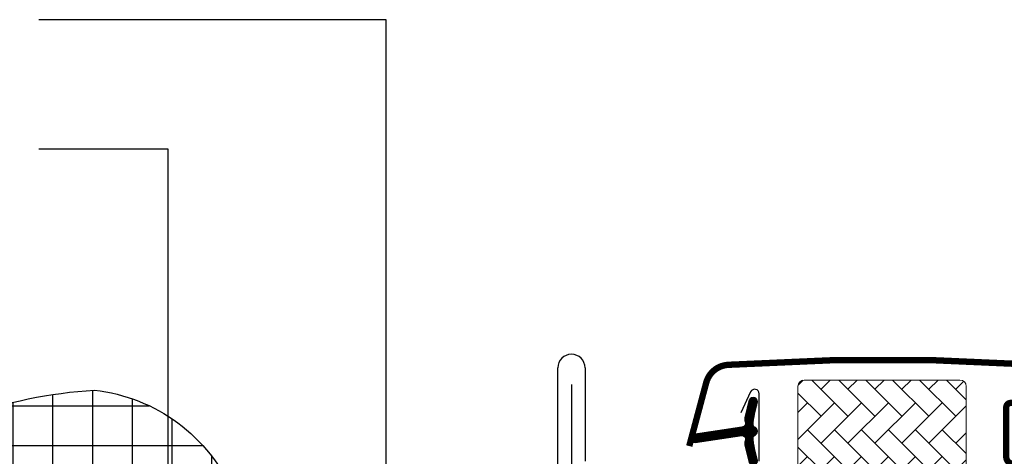
# Model space of a CAD drawing. Units: millimetres. Extents: x 176 to 2077, y 10204 to 11437.
# Drawn here: x 1377 to 1532, y 10605 to 10673 of the extents above; entities that cross this region are included whole.
import ezdxf

# ---------------------------------------------------------------- set-up
doc = ezdxf.new("R2010")
doc.units = ezdxf.units.MM
doc.linetypes.add('HIDDEN', pattern=[9.524999999999999, 6.349999999999999, -3.174999999999999])
for name, color, linetype in [('VELUX_FLASHING', 4, 'Continuous'), ('VELUX_GASKET', 1, 'Continuous'), ('VELUX_HATCH', 1, 'Continuous'), ('VELUX_ROOFINGMATERIAL', 3, 'Continuous'), ('VELUX_ROOFWINDOW', 2, 'Continuous'), ('VELUX_TEXT_ENGLISH', 7, 'Continuous')]:
    doc.layers.add(name, color=color, linetype=linetype)
doc.styles.add('Verdana', font='verdana.ttf')
doc.dimstyles.new('VERDANA', dxfattribs={"dimtxt": 8, "dimasz": 12, "dimexe": 2, "dimexo": 0, "dimgap": 2, "dimtad": 1, "dimdec": 0, "dimzin": 0, "dimdsep": 46, "dimtxsty": 'Verdana', "dimcen": 0.09, "dimclrd": 256, "dimclre": 256, "dimclrt": 256, "dimadec": 0, "dimazin": 0, "dimtfac": 1, "dimtdec": 0, "dimtix": 1, "dimtmove": 0, "dimatfit": 3, "dimfxl": 1, "dimtolj": 1, "dimtzin": 0, "dimarcsym": 0})

# ---------------------------------------------------------------- blocks, each defined once
blk = doc.blocks.new('A$C2FAF1250')
at = {"layer": 'VELUX_GASKET'}
h = blk.add_hatch(dxfattribs=at)
h.set_pattern_fill('ANSI31', color=256, style=0)
h.set_pattern_definition([(45, (-1130.376339638809, -683.9514079557957), (-0.0883883476483184, 0.0883883476483185), [])])
edge = h.paths.add_edge_path()
edge.add_line((31.76872443897173, 133.3969236006669), (32.40884033087241, 130.6314646736973))
edge.add_arc((33.04325578179902, 130.927297456915), 0.7000000000005403, 204.9999999999098, 377.920409335218)
edge.add_arc((47.88641959744103, 135.7273482838668), 14.89999999997717, 184.546627737224, 197.9204093353464, ccw=False)
edge.add_arc((33.34758251202528, 134.565954613856), 0.3148939066710905, 108.89070378425961, 183.5931575868692, ccw=False)
edge.add_arc((33.04325578179812, 135.5339952611939), 0.7000000000002118, 286.8045477544381, 433.1954522455618)
edge.add_arc((33.33236356342851, 136.4912918143053), 0.2999999999988728, 175.4533722627896, 253.19545224555162, ccw=False)
edge.add_arc((47.88641959746063, 135.3339444342486), 14.89999999999445, 162.0795906647043, 175.4533722628022, ccw=False)
edge.add_arc((33.04325578179864, 140.1339952611944), 0.7000000000004337, 342.079590664669, 515.0000000000371)
edge.add_line((32.40884033087241, 140.4298280444127), (31.76872443897173, 137.6643691174449))
edge.add_arc((32.79603850840827, 137.3847427674659), 1.064690139366791, 164.7734474915153, 197.6418175789335)
edge.add_arc((31.24880538923448, 136.785810134203), 0.6000000000001564, -86.07245271793278, 27.415265071283613, ccw=False)
edge.add_line((31.28990236534264, 136.1872192567625), (23.60074620766318, 135.0202464718677))
edge.add_arc((23.98816800902099, 134.4432050271744), 0.6950341581972937, 123.877149684675, 266.2684219852116)
edge.add_line((23.94293359440053, 133.7496444106491), (31.28990236534264, 134.8740734613493))
edge.add_arc((31.24880538923454, 134.2754825839089), 0.6000000000001253, -27.415265071288502, 86.072452717938, ccw=False)
edge.add_arc((32.79603850840836, 133.6765499506459), 1.064690139366873, 162.3581824210679, 195.2265525084835)
at = {"layer": 'VELUX_HATCH', "linetype": 'Continuous', "lineweight": 0}
h = blk.add_hatch(dxfattribs=at)
h.set_pattern_fill('AR-HBONE', color=256, scale=0.75, angle=90.00000000000018, style=0)
h.set_pattern_definition([(135.0000000000002, (-503.9968181996737, -547.0794309839002), (-4.242640687119284, -1.45e-14), [9, -3]), (225.0000000000002, (-506.1181385434228, -544.958110640151), (-4.242640687119284, -1.45e-14), [9, -3])])
edge = h.paths.add_edge_path()
edge.add_line((58.59327429409677, 66.300002507518), (60.43857041785668, 66.300002507518))
edge.add_arc((60.43857041785725, 68.30000250751893), 2.000000000000923, 269.9999999999838, 329.9999999999847)
edge.add_line((62.17062122542666, 67.300002507518), (63.91377903192552, 70.31924039398471))
edge.add_arc((46.59327095623486, 80.31924039398508), 20.00000000000181, 330.0000000000018, 359.999999999999)
edge.add_line((66.59327095623667, 80.31924039398473), (66.59327095623667, 142.6000025075191))
edge.add_arc((65.59327095623667, 142.6000025075191), 1, 0, 90)
edge.add_line((65.59327095623667, 143.6000025075191), (41.09327095623666, 143.6000025075191))
edge.add_arc((41.09327095623661, 142.6000025075191), 0.999999999999943, 89.99999999999675, 180.0000000000032)
edge.add_line((40.09327095623667, 142.6000025075191), (40.0932442533558, 126.0000045340766))
edge.add_arc((41.09329077439844, 126.0000490295512), 1.000046522032518, 180.0025492843031, 270.0000119741957)
edge.add_line((41.0932909833973, 125.0000025075187), (49.59327095623667, 125.0000025075187))
edge.add_line((49.59327095623667, 125.0000025075187), (49.59327095623667, 76.00000192637344))
edge.add_line((49.59327095623667, 76.00000192637344), (49.59326809521371, 75.30000276382452))
edge.add_line((49.59326809521371, 75.30000276382452), (57.09326094265634, 75.30000276382452))
edge.add_arc((57.09326094265634, 73.79999227337812), 1.500010490446399, 0.0003557376360276976, 90, ccw=False)
edge.add_line((58.59327143307382, 73.80000158663277), (58.59327429409677, 66.300002507518))
at = {"layer": 'VELUX_FLASHING', "const_width": 1}
for points in [[(22.99327382608135, 133.2070650071346), (25.66645745881033, 143.1835221424408, -0.3210955957536248), (29.08555715574221, 145.9916833812858, -0.0331176570379173), (77.90099049639502, 145.9916833812858, -0.3210955957518061), (81.32009019335237, 143.1835221424408), (82.36067419706158, 139.3000097710501, 0.7590366192543385), (86.26628846164203, 139.3000097710501), (87.38169031958932, 141.5736577902753, -0.220957183317888), (89.87206793852236, 143.586658567674, -0.1232947356775746), (94.73000834851518, 143.5842827454689, -0.1225949750264225), (96.37088788984327, 142.7094515004719, -0.1225949684322672), (97.4101424198252, 141.1674511641031, -1.29917555e-08), (97.51708607539695, 140.8736258876724, -2.118763325997645)], [(75.69327095623703, 140.0000025075369), (73.59328011151047, 140.0000025075369, 0.41419827016074), (72.89328316326828, 139.3000055592947), (72.89328316326828, 131.5000001829558, 0.4142076854542911), (73.99328688259811, 130.4000039142065), (87.49481180783005, 130.4000039142065, 0.3989539893264011), (88.59329560871811, 131.4424295466833), (88.86133769627305, 136.5570072573118, -0.8925361072061946), (94.8116395818779, 136.9209457677298), (95.50448397274704, 132.9916213196211, 0.4583729036087549), (97.06708218691892, 132.0620318961082, -0.1872006486989887), (105.1607039568534, 131.6798625874999, -0.9664514531000054), (104.1144633549465, 129.0844323139172), (101.9932840215751, 129.8564766090803)]]:
    blk.add_lwpolyline(points, format="xyb", dxfattribs=at)
at = {"layer": 'VELUX_GASKET', "color": 1}
blk.add_lwpolyline([(31.76872443897173, 133.3969236006669), (32.40884033087241, 130.6314646736973, 0.9400516832954487), (33.70929518378489, 131.1426843529952, -0.0584204568428327), (33.03330761752295, 134.5462197932556, -0.3380070047307315), (33.2456312289396, 134.8638876740151, 0.7426039674521047), (33.2456312289396, 136.2041028483727, -0.3528525644887335), (33.03330761752477, 136.5150729248544, -0.0584204568427252), (33.70929518378398, 139.9186083651129, 0.9400516832959273), (32.40884033087241, 140.4298280444127), (31.76872443897173, 137.6643691174449, 0.1444067299854768), (31.78142103596656, 137.0620719174021, -0.5400649957634988), (31.28990236534264, 136.1872192567625), (23.60074620766318, 135.0202464718677, 0.7158720838486433), (23.94293359440053, 133.7496444106491), (31.28990236534264, 134.8740734613493, -0.5400649957635576), (31.78142103596656, 133.9992208007097, 0.1444067299854647)], format="xyb", close=True, dxfattribs=at)
at = {"layer": 'VELUX_HATCH', "linetype": 'Continuous', "lineweight": 0}
blk.add_lwpolyline([(58.59327429409677, 66.300002507518), (60.43857041785668, 66.300002507518, 0.2679491924311278), (62.17062122542666, 67.300002507518), (63.91377903192552, 70.31924039398471, 0.1316524975873833), (66.59327095623667, 80.31924039398473), (66.59327095623667, 142.6000025075191, 0.4142135623730951), (65.59327095623667, 143.6000025075191), (41.09327095623666, 143.6000025075191, 0.4142135623731284), (40.09327095623667, 142.6000025075191), (40.0932442533558, 126.0000045340766, 0.4142005918275679), (41.0932909833973, 125.0000025075187), (49.59327095623667, 125.0000025075187), (49.59327095623667, 76.00000192637344), (49.59326809521371, 75.30000276382452), (57.09326094265634, 75.30000276382452, -0.4142117438608926), (58.59327143307382, 73.80000158663277)], format="xyb", close=True, dxfattribs=at)
at = {"layer": 'VELUX_ROOFWINDOW', "color": 4}
for p, q in [((2.293263004346044, 125.2873931648337), (2.293263004346044, 145.500002227378)), ((6.593263004343498, 145.500002227378), (6.593263004345317, 130.8500022273801)), ((32.65884755341995, 141.7458350105971), (31.11629089806684, 138.4378115879135)), ((33.99326300434495, 130.8500022273801), (33.99326300434495, 141.4500022273787))]:
    blk.add_line(p, q, dxfattribs=at)
for centre, radius, end in [((4.443263004345681, 145.500002227378), 2.149999999999636, 180), ((33.29326300434605, 141.4500022273787), 0.6999999999989086, 155.0000000000238)]:
    blk.add_arc(centre, radius, 0, end, dxfattribs=at)

msp = doc.modelspace()

# ---------------------------------------------------------------- hatches: boundary and pattern name
at = {"layer": 'VELUX_HATCH'}
h = msp.add_hatch(dxfattribs=at)
h.set_pattern_fill('ANSI37', color=256, scale=50, angle=45, style=0)
h.set_pattern_definition([(90, (25.63455296026587, 9906.463494749964), (-6.25, 1.3e-15), []), (180, (25.63455296026587, 9906.463494749964), (-1.3e-15, -6.25), [])])
h.paths.add_polyline_path([(1228.01713631122, 10594.67257733287, -0.4706534080047266), (1253.724398039188, 10589.5945945807, 0.2194428936924269), (1295.046340809892, 10570.89626143395, 0.1752262846675396), (1349.545928063498, 10586.47842215684), (1370.284096855164, 10598.74141480156), (1375.312312342798, 10599.03523946459, 0.9949991413527239), (1385.310574270318, 10598.85567040253), (1390.311838268792, 10598.93730153591, 1), (1400.311783102944, 10598.90408536617), (1410.311571407002, 10598.96915359201, 0.2695404782082057), (1388.415262256823, 10615.15753348571, 0.1507295914512127), (1349.664780429183, 10600.81911361201, -0.1906382532197999), (1294.957546117523, 10583.39594605008, -0.219442893692422), (1263.172690190055, 10597.7787118472, 0.5401095401023795), (1219.902880008796, 10604.18093390268, -0.1531478284379864), (1165.631595885763, 10581.07403193878), (1165.631595885763, 10568.5199488398, 0.1559961669243)])

# ---------------------------------------------------------------- linework, layer by layer
at = {"layer": 'VELUX_FLASHING'}
msp.add_lwpolyline([(1463.484552960267, 10616.06653199836), (1463.484552960266, 10567.46349474996, -0.4142135623730951), (1460.984552960266, 10564.96349474996), (1420.484552960266, 10564.96349474996, -0.4142135623730951), (1417.984552960266, 10567.46349474996), (1417.984552960266, 10583.96349474996, 0.9999999999999998), (1413.184552960265, 10583.96349474996), (1413.184552960265, 10567.46349474996, -0.4142135623730951), (1410.684552960265, 10564.96349474996), (1401.184552960265, 10564.96349474996, -0.4142135623730951), (1398.684552960265, 10567.46349474996), (1398.684552960265, 10568.70349474996, 0.9999999999999998), (1394.384552960265, 10568.70349474996), (1394.384552960265, 10567.45749474996, -0.4142135623730951), (1391.884552960265, 10564.95749474996), (1348.684552960265, 10564.95749474996, -0.577350269189526), (1348.078335177615, 10566.00749474996), (1352.17935818906, 10573.11067496879)], format="xyb", dxfattribs=at)
at = {"layer": 'VELUX_ROOFINGMATERIAL', "linetype": 'Continuous'}
msp.add_lwpolyline([(1165.631595885763, 10581.07403193878, 0.1531478284379865), (1219.902880008796, 10604.18093390268, -0.5401095401023739), (1263.172690190055, 10597.7787118472, 0.219442893692427), (1294.957546117523, 10583.39594605008, 0.1906382532197963), (1349.664780429183, 10600.81911361201, -0.1507295914512158), (1388.415262256823, 10615.15753348571, -0.2695404782082036), (1410.311571407002, 10598.96915359201), (1400.311783102944, 10598.90408536617, -0.9999999999999998), (1390.311838268792, 10598.93730153591), (1385.310574270318, 10598.85567040253, -0.9949991413527518), (1375.312312342798, 10599.03523946459), (1370.284096855164, 10598.74141480156), (1349.545928063498, 10586.47842215684, -0.1752262846675388), (1295.046340809892, 10570.89626143395, -0.219442893692427), (1253.724398039188, 10589.5945945807, 0.4706534080047643), (1228.017136311218, 10594.67257733287, -0.155996166924296), (1165.631595885763, 10568.5199488398, -0.155996166924296)], format="xyb", dxfattribs=at)

# ---------------------------------------------------------------- block references
at = {"layer": 'VELUX_ROOFWINDOW', "color": 1, "linetype": 'HIDDEN'}
msp.add_blockref('A$C2FAF1250', (1459.041277235657, 10473.16351980127), dxfattribs=at)

# ---------------------------------------------------------------- leaders
at = {"layer": 'VELUX_TEXT_ENGLISH'}
for points in [[(1434.328184690915, 10564.96349474996), (1434.328184690915, 10673.4719509159), (1379.63695739027, 10673.47203371403)], [(1400.022010947301, 10549.78511834564), (1400.022010947301, 10653.07292814164), (1379.63695739027, 10653.07292814164)]]:
    msp.add_leader(points, dimstyle='VERDANA', override={"dimgap": 2, "dimtad": 0}, dxfattribs=at)

doc.saveas('drawing.dxf')
